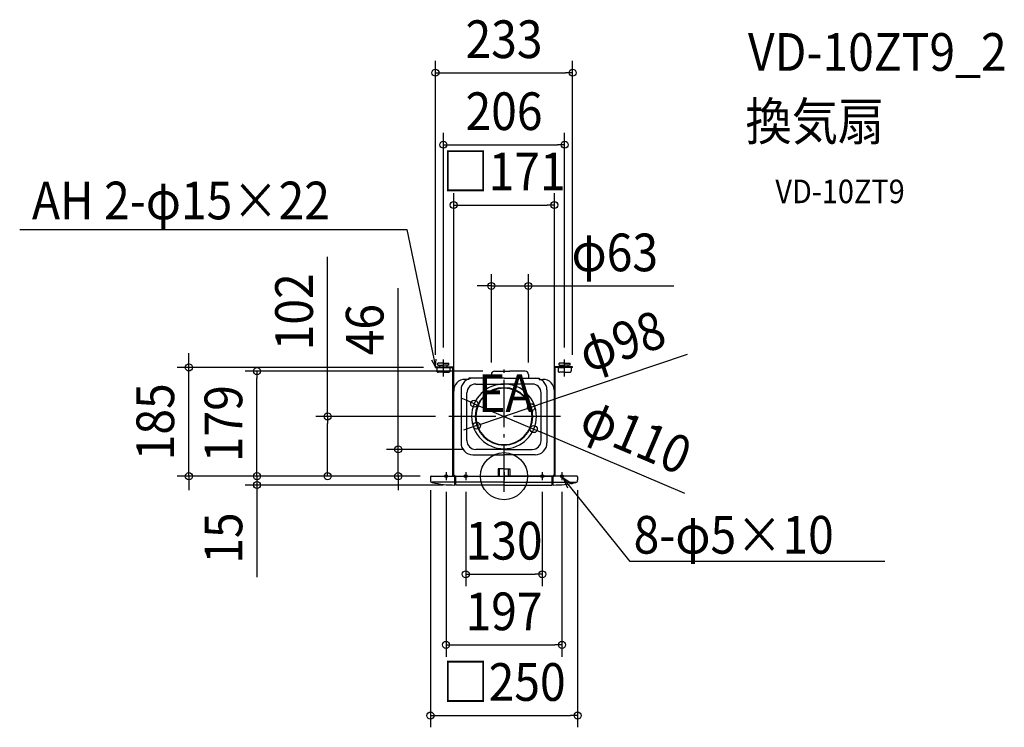
# Model space of a CAD drawing. Extents: x -823 to 850, y -427 to 776.
import ezdxf
from ezdxf.enums import TextEntityAlignment as Align

# ---------------------------------------------------------------- set-up
doc = ezdxf.new("R2010")
doc.units = 0
doc.header["$LTSCALE"] = 20
doc.header["$PDMODE"] = 3
doc.header["$PDSIZE"] = -2
doc.linetypes.add('DASHDOT', pattern=[5.5, 4, -0.6, 0.3, -0.6])
doc.layers.get('DEFPOINTS').update_dxf_attribs({"linetype": 'CONTINUOUS'})
for name, color, linetype in [('ARRANGE', 1, 'CONTINUOUS'), ('BASIS', 6, 'DASHDOT'), ('DETAIL', 5, 'CONTINUOUS'), ('ETC', 61, 'CONTINUOUS'), ('FIX', 11, 'CONTINUOUS'), ('NOTE', 4, 'CONTINUOUS'), ('SIZE', 30, 'CONTINUOUS')]:
    doc.layers.add(name, color=color, linetype=linetype)
doc.styles.get("Standard").update_dxf_attribs({"font": 'SIMPLEX.shx', "width": 0.9, "height": 64, "bigfont": 'BIGFONT.shx'})

msp = doc.modelspace()

# ---------------------------------------------------------------- linework, layer by layer
at = {"layer": 'ARRANGE', "color": 1, "linetype": 'CONTINUOUS'}
msp.add_circle((0, 0), 40, dxfattribs=at)
msp.add_point((0, 0), dxfattribs=at)
at = {"layer": 'BASIS', "color": 6, "linetype": 'DASHDOT'}
for p, q in [((0, -26.490764), (0, 193.205792)), ((96.150898, 101.531852), (-96.150898, 101.531852))]:
    msp.add_line(p, q, dxfattribs=at)
at = {"layer": 'DEFPOINTS', "color": 30, "linetype": 'CONTINUOUS'}
for p in [(116.5, 685.417215), (103, 563.097807), (85.517897, 460.706156), (41.45004, 323.196036), (-535.371616, 184.8), (-116.5, 186), (-116.5, 184.8), (-103, 198.457098), (103, 198.457098), (116.5, 186), (-419.676888, 178.500096), (-21.44996, 173.000096), (-15.94996, 178.500096), (41.45004, 173.000096), (-85.458024, 146.874234), (85.517897, 145.36012), (-50.596884, 123.094674), (46.18398, 117.139622), (-299.676888, 101.531852), (-96.150898, 101.531852), (-46.18398, 85.924082), (50.596884, 79.96903), (-179.676888, 45.531852), (-48, 45.531852), (-122.272096, 0), (-122.272096, 0), (-122.272096, 0), (-122.272096, 0), (-122.272096, 0), (-419.676888, -15), (-125, -3.979286), (-98.5, -6.847616), (-83.5, -15), (-65, -6.847616), (65, -6.847616), (98.5, -6.847616), (125, -3.979286), (65, -166.618632), (98.5, -286.618632), (125, -406.618632)]:
    msp.add_point(p, dxfattribs=at)
at = {"layer": 'DETAIL', "color": 5, "linetype": 'CONTINUOUS'}
for p, q in [((-116.5, 184.8), (-116.5, 186)), ((-116.5, 186), (-85.5, 186)), ((-116.5, 184.8), (-86.7, 184.8)), ((-114, 184.8), (-114, 178.8)), ((-114, 184.8), (-103, 184.8)), ((-103, 191.8), (-112.5, 191.8)), ((-112.5, 188.8), (-112.5, 191.8)), ((-112.5, 188.8), (-103, 188.8)), ((-109, 186), (-109, 188.8)), ((-103, 191.8), (-93.5, 191.8)), ((-93.5, 188.8), (-103, 188.8)), ((-92, 184.8), (-103, 184.8)), ((-97, 188.8), (-97, 186)), ((-93.5, 188.8), (-93.5, 191.8)), ((-92, 184.8), (-92, 178.8)), ((-86.7, 0), (-86.7, 184.8)), ((-85.5, 0), (-85.5, 186)), ((85.5, 0), (85.5, 186)), ((116.5, 186), (85.5, 186)), ((86.7, 0), (86.7, 184.8)), ((116.5, 184.8), (86.7, 184.8)), ((92, 184.8), (92, 178.8)), ((92, 184.8), (103, 184.8)), ((103, 191.8), (93.5, 191.8)), ((93.5, 188.8), (93.5, 191.8)), ((93.5, 188.8), (103, 188.8)), ((97, 188.8), (97, 186)), ((103, 191.8), (112.5, 191.8)), ((112.5, 188.8), (103, 188.8)), ((114, 184.8), (103, 184.8)), ((109, 186), (109, 188.8)), ((112.5, 188.8), (112.5, 191.8)), ((114, 184.8), (114, 178.8)), ((116.5, 184.8), (116.5, 186)), ((-103, 176.8), (-112, 176.8)), ((-103, 176.8), (-94, 176.8)), ((-21.44996, 173.000096), (-21.44996, 166.531852)), ((-15.949804, 178.500096), (10.00004, 178.500096)), ((35.95004, 178.500096), (10.00004, 178.500096)), ((41.45004, 173.000096), (41.45004, 166.531852)), ((103, 176.8), (94, 176.8)), ((103, 176.8), (112, 176.8)), ((-60.000016, 164.531852), (-66.000016, 164.531852)), ((0, 166.531852), (-60.000016, 166.531852)), ((-60.000016, 166.531852), (-60.000016, 164.531852)), ((0, 166.531852), (-53, 166.531852)), ((-48, 156.531852), (0, 156.531852)), ((0, 166.531852), (53, 166.531852)), ((0, 166.531852), (60.000016, 166.531852)), ((48, 156.531852), (0, 156.531852)), ((60.000016, 166.531852), (60.000016, 164.531852)), ((60.000016, 164.531852), (66.000016, 164.531852)), ((-85.5, 1.999984), (-85.5, 146.188388)), ((-73, 146.531852), (-73, 56.531852)), ((-63, 60.531852), (-63, 141.531852)), ((63, 60.531852), (63, 141.531852)), ((73, 146.531852), (73, 56.531852)), ((85.5, 1.999984), (85.5, 146.188388)), ((-53, 36.531852), (0, 36.531852)), ((0, 45.531852), (-48, 45.531852)), ((0, 45.531852), (48, 45.531852)), ((53, 36.531852), (0, 36.531852)), ((-124, 0), (-73, 0)), ((-98.5, 0), (-99.226852, 0)), ((-98.5, 0), (-99.226852, 0)), ((-86.700012, 1.999984), (-84.000016, 1.999984)), ((-85.5, 0), (85.5, 0)), ((-84.583808, 0), (0, 0)), ((-84.000016, 1.999984), (-84.000016, 0)), ((-83.5, -15), (-83.5, 0)), ((-82, -15), (-82, 0)), ((-80.184464, 0), (-75.627072, 0)), ((-76.696316, 0), (-72.815736, 0)), ((-72.862748, 0), (-71.137252, 0)), ((-72.815736, 0), (-71.184264, 0)), ((-65.748528, 0), (-65.715564, 0.002804)), ((-65.748528, 0), (-65.715564, 0.002804)), ((0, 12.531852), (-10.000016, 12.531852)), ((-10.000016, 12.531852), (-10.000016, 0)), ((-7.500016, 0), (-7.500016, 12.531852)), ((0, 12.531852), (10.000016, 12.531852)), ((84.583808, 0), (0, 0)), ((7.500016, 0), (7.500016, 12.531852)), ((10.000016, 12.531852), (10.000016, 0)), ((65.748528, 0), (65.715564, 0.002804)), ((72.862748, 0), (71.137252, 0)), ((72.815736, 0), (71.184264, 0)), ((76.696316, 0), (72.815736, 0)), ((124, 0), (73, 0)), ((80.184464, 0), (75.627072, 0)), ((82, -15), (82, 0)), ((83.5, -15), (83.5, 0)), ((85.5, 1.999984), (84.000016, 1.999984)), ((84.000016, 1.999984), (84.000016, 0)), ((98.5, 0), (99.226852, 0)), ((-125, -1), (-125, -6.958572)), ((-83.5, -10.150648), (-122.804464, -10.150648)), ((-83.5, -14), (-82, -14)), ((0, -10.150648), (-82, -10.150648)), ((0, -15), (-82, -15)), ((0, -10.150648), (82, -10.150648)), ((0, -15), (82, -15)), ((83.5, -14), (82, -14)), ((83.5, -10.150648), (122.804464, -10.150648)), ((125, -1), (125, -6.958572))]:
    msp.add_line(p, q, dxfattribs=at)
for centre, radius, start, end in [((-112, 178.8), 2, 179.999999, 270), ((-94, 178.8), 2, 270, 0.000001), ((-15.94996, 173.000096), 5.5, 90, 180), ((35.95004, 173.000096), 5.5, 0, 90), ((94, 178.8), 2, 179.999999, 270), ((112, 178.8), 2, 270, 0.000001), ((-66.343096, 145.36012), 19.174801, 88.974778, 182.475699), ((-53, 146.531852), 20, 90, 180), ((-48, 141.531852), 15, 90, 180), ((0, 101.531852), 55, 90, 270), ((0, 101.531852), 55, 270, 90), ((48, 141.531852), 15, 0, 90), ((53, 146.531852), 20, 0, 90), ((66.343096, 145.36012), 19.174801, 357.524301, 91.025222), ((0, 101.531852), 48.75, 90, 270), ((0, 101.531852), 47.95, 90, 270), ((0, 101.531852), 48.75, 270, 90), ((0, 101.531852), 47.95, 270, 90), ((-53, 56.531852), 20, 180, 270), ((-48, 60.531852), 15, 180, 270), ((48, 60.531852), 15, 270, 0), ((53, 56.531852), 20, 270, 0), ((-124, -1), 1, 90, 180), ((124, -1), 1, 0, 90), ((-121, -6.958572), 4, 180, 257.697784), ((-83.5, 165), 180, 257.697784, 270), ((83.5, 165), 180, 270, 282.302216), ((121, -6.958572), 4, 282.302216, 0)]:
    msp.add_arc(centre, radius, start, end, dxfattribs=at)
at = {"layer": 'FIX', "color": 11, "linetype": 'CONTINUOUS'}
for centre in [(-98.5, 0), (-65, 0), (65, 0), (98.5, 0)]:
    msp.add_circle(centre, 2.5, dxfattribs=at)
at = {"layer": 'NOTE', "color": 4, "linetype": 'CONTINUOUS'}
for p, q in [((-822.741721, 418.975609), (-165.343394, 418.975609)), ((-165.343394, 418.975609), (-116.5, 186)), ((-116.5, 186), (-122.529614, 197.170276)), ((-116.5, 186), (-115.464617, 198.651454)), ((-103, 169.346734), (-103, 198.457098)), ((103, 169.346734), (103, 198.457098)), ((-98.5, 6.847616), (-98.5, -6.847616)), ((-65, 6.847616), (-65, -6.847616)), ((0, 6.847616), (0, -6.847616)), ((65, 6.847616), (65, -6.847616)), ((98.5, 6.847616), (98.5, -6.847616)), ((214.508456, -144.928791), (100.062275, -1.951742)), ((100.062275, -1.951742), (107.647172, -19.766807)), ((100.062275, -1.951742), (115.784071, -13.253614)), ((647.112118, -144.928791), (214.508456, -144.928791))]:
    msp.add_line(p, q, dxfattribs=at)
at = {"layer": 'SIZE', "color": 30, "linetype": 'CONTINUOUS'}
for p, q in [((-116.5, 206), (-116.5, 705.417215)), ((116.5, 206), (116.5, 705.417215)), ((-116.5, 685.417215), (-104.5, 685.417215)), ((-104.5, 685.417215), (104.5, 685.417215)), ((116.5, 685.417215), (104.5, 685.417215)), ((-103, 218.457098), (-103, 583.097807)), ((103, 218.457098), (103, 583.097807)), ((-103, 563.097807), (-91, 563.097807)), ((-91, 563.097807), (91, 563.097807)), ((103, 563.097807), (91, 563.097807)), ((-85.458024, 166.874234), (-85.458024, 480.706156)), ((85.517897, 165.36012), (85.517897, 480.706156)), ((-85.458024, 460.706156), (-73.458024, 460.706156)), ((-73.458024, 460.706156), (73.517897, 460.706156)), ((85.517897, 460.706156), (73.517897, 460.706156)), ((-299.676888, 101.531852), (-299.676888, 372.849902)), ((-21.44996, 193.000096), (-21.44996, 343.196036)), ((41.45004, 193.000096), (41.45004, 343.196036)), ((-179.676888, 57.531852), (-179.676888, 319.179139)), ((-33.44996, 323.196036), (-45.44996, 323.196036)), ((-21.44996, 323.196036), (-33.44996, 323.196036)), ((-21.44996, 323.196036), (41.45004, 323.196036)), ((41.45004, 323.196036), (53.45004, 323.196036)), ((53.45004, 323.196036), (288.608832, 323.196036)), ((-535.371616, 196.8), (-535.371616, 208.8)), ((310.933612, 206.61115), (57.552345, 120.981534)), ((-136.5, 184.8), (-555.371616, 184.8)), ((-535.371616, 184.8), (-535.371616, 196.8)), ((-535.371616, 0), (-535.371616, 184.8)), ((-35.94996, 178.500096), (-439.676888, 178.500096)), ((-419.676888, 178.500096), (-419.676888, 166.500096)), ((-419.676888, 12), (-419.676888, 166.500096)), ((-61.636204, 127.79929), (-72.675525, 132.503906)), ((-50.596884, 123.094674), (-61.636204, 127.79929)), ((-50.596884, 123.094674), (50.596884, 79.96903)), ((-46.18398, 85.924082), (46.18398, 117.139622)), ((46.18398, 117.139622), (57.552344, 120.981535)), ((-116.150898, 101.531852), (-319.676888, 101.531852)), ((-299.676888, 101.531852), (-299.676888, 89.531852)), ((-299.676888, 12), (-299.676888, 89.531852)), ((-46.18398, 85.924082), (-57.552344, 82.082169)), ((-57.552345, 82.08217), (-68.920709, 78.240257)), ((50.596884, 79.96903), (61.636204, 75.264414)), ((306.99578, -29.300224), (61.636204, 75.264414)), ((-179.676888, 45.531852), (-179.676888, 57.531852)), ((-68, 45.531852), (-199.676888, 45.531852)), ((-179.676888, 0), (-179.676888, 45.531852)), ((-419.676888, 12), (-419.676888, 24)), ((-142.272096, 0), (-555.371616, 0)), ((-535.371616, 0), (-535.371616, -12)), ((-142.272096, 0), (-439.676888, 0)), ((-142.272096, 0), (-439.676888, 0)), ((-419.676888, 0), (-419.676888, 12)), ((-419.676888, 0), (-419.676888, 12)), ((-419.676888, 0), (-419.676888, -15)), ((-142.272096, 0), (-319.676888, 0)), ((-299.676888, 0), (-299.676888, 12)), ((-142.272096, 0), (-199.676888, 0)), ((-179.676888, 0), (-179.676888, -12)), ((-535.371616, -12), (-535.371616, -24)), ((-103.5, -15), (-439.676888, -15)), ((-419.676888, -15), (-419.676888, -27)), ((-179.676888, -12), (-179.676888, -24)), ((-419.676888, -27), (-419.676888, -171.285714)), ((-125, -23.979286), (-125, -426.618632)), ((-98.5, -26.847616), (-98.5, -306.618632)), ((-65, -26.847616), (-65, -186.618632)), ((65, -26.847616), (65, -186.618632)), ((98.5, -26.847616), (98.5, -306.618632)), ((125, -23.979286), (125, -426.618632)), ((-65, -166.618632), (-53, -166.618632)), ((-53, -166.618632), (53, -166.618632)), ((65, -166.618632), (53, -166.618632)), ((-98.5, -286.618632), (-86.5, -286.618632)), ((-86.5, -286.618632), (86.5, -286.618632)), ((98.5, -286.618632), (86.5, -286.618632)), ((-125, -406.618632), (-113, -406.618632)), ((-113, -406.618632), (113, -406.618632)), ((125, -406.618632), (113, -406.618632))]:
    msp.add_line(p, q, dxfattribs=at)
for centre in [(-116.5, 685.417215), (116.5, 685.417215), (-103, 563.097807), (103, 563.097807), (-85.458024, 460.706156), (85.517897, 460.706156), (-21.44996, 323.196036), (41.45004, 323.196036), (-535.371616, 184.8), (-419.676888, 178.500096), (-50.596884, 123.094674), (46.18398, 117.139622), (-299.676888, 101.531852), (-46.18398, 85.924082), (50.596884, 79.96903), (-179.676888, 45.531852), (-535.371616, 0), (-419.676888, 0), (-419.676888, 0), (-299.676888, 0), (-179.676888, 0), (-419.676888, -15), (-65, -166.618632), (65, -166.618632), (-98.5, -286.618632), (98.5, -286.618632), (-125, -406.618632), (125, -406.618632)]:
    msp.add_circle(centre, 6, dxfattribs=at)

# ---------------------------------------------------------------- texts
at = {"layer": 'ETC', "color": 61, "linetype": 'CONTINUOUS', "width": 0.9}
for s, height, p in [('VD-10ZT9_2', 64, (414.469064, 688.695098)), ('換気扇', 64, (410.28307, 570.739788)), ('VD-10ZT9', 40, (460.890572, 463.818852))]:
    msp.add_text(s, height=height, dxfattribs=at).set_placement(p)
at = {"layer": 'NOTE', "color": 4, "linetype": 'CONTINUOUS', "width": 0.9}
for s, p in [('AH 2-φ15×22', (-801.95796, 436.38134)), ('EA', (-43.933651, 109.04391)), ('8-φ5×10', (220.178047, -131.543051))]:
    msp.add_text(s, height=64, dxfattribs=at).set_placement(p)
at = {"layer": 'SIZE', "color": 30, "linetype": 'CONTINUOUS', "width": 0.9}
for s, p in [('233', (0, 710.417215)), ('206', (0, 588.097807)), ('□171', (0.029937, 485.706156)), ('φ63', (188.18026, 348.196036)), ('130', (0, -141.618632)), ('197', (0, -261.618632)), ('□250', (0, -381.618632))]:
    msp.add_text(s, height=64, dxfattribs=at).set_placement(p, align=Align.CENTER)
for s, rotation, p in [('102', 90, (-324.676888, 279.278473)), ('46', 90, (-204.676888, 248.921996)), ('φ98', 18.672537569, (210.385714, 199.02024)), ('185', 90, (-560.371616, 92.4)), ('179', 90, (-444.676888, 89.250048)), ('φ110', 336.917810184, (211.792105, 38.448215)), ('15', 90, (-444.676888, -105.142857))]:
    msp.add_text(s, height=64, rotation=rotation, dxfattribs=at).set_placement(p, align=Align.CENTER)

doc.saveas('drawing.dxf')
